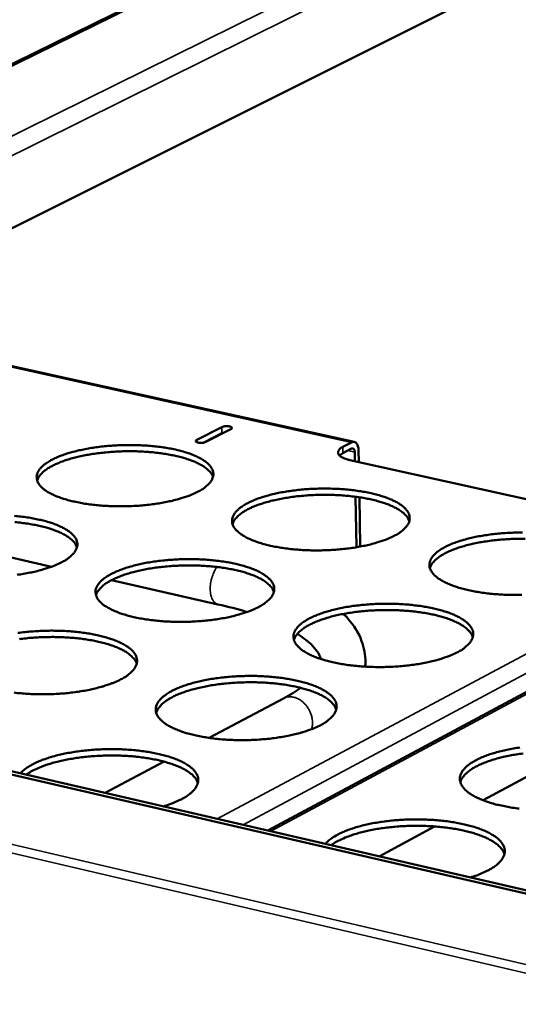
# Model space of a CAD drawing. Units: millimetres. Extents: x 65 to 5840, y 100 to 4100.
# Drawn here: x 5007 to 5093, y 3415 to 3583 of the extents above; entities that cross this region are included whole.
import ezdxf

# ---------------------------------------------------------------- set-up
doc = ezdxf.new("R2010")
doc.units = ezdxf.units.MM
doc.header["$LTSCALE"] = 20
doc.layers.add('Visible (ISO)', color=7, linetype='Continuous', lineweight=50)
doc.layers.add('Visible Narrow (ISO)', color=7, linetype='Continuous', lineweight=35)

msp = doc.modelspace()

# ---------------------------------------------------------------- linework, layer by layer
at = {"layer": 'Visible (ISO)'}
for p, q in [((5127.64, 3635.24), (4835.82, 3491.64)), ((5145.35, 3617.06), (4879.5, 3484.09)), ((5064.55, 3510.94), (4973.53, 3531.12)), ((5037.69, 3511.29), (5041.96, 3513.49)), ((5041.98, 3512.43), (5038.87, 3510.83)), ((5043.5, 3513.14), (5039.23, 3510.94)), ((5042.33, 3512.54), (5041.98, 3512.43)), ((5062.58, 3510.09), (5064.07, 3510.86)), ((5062.03, 3508.62), (5062.6, 3509.03)), ((5064.09, 3509.8), (5062.6, 3509.03)), ((5064.66, 3507.66), (5064.63, 3509.2)), ((5065.27, 3509.53), (5065.3, 3507.51)), ((5104.43, 3498.82), (5063.81, 3507.85)), ((5064.91, 3492.97), (5064.76, 3501.6)), ((5065.41, 3501.51), (5065.55, 3493.08)), ((4989.72, 3494.91), (5012.91, 3489.66)), ((5141.09, 3493.62), (5049.78, 3444.63)), ((5113.39, 3429.32), (4856.84, 3488.79)), ((5114.11, 3429.72), (4857.59, 3489.16)), ((5023.12, 3487.35), (5041.29, 3483.23)), ((5052.48, 3467.18), (5039.77, 3460.45)), ((5086.51, 3449.8), (5101.68, 3458)), ((5032.12, 3456.39), (5022.06, 3451.05)), ((5068.8, 3440.22), (5078.24, 3445.33))]:
    msp.add_line(p, q, dxfattribs=at)
at = {"layer": 'Visible (ISO)', "flags": 128}
for points in [[(5041.96, 3513.49, -0.028041), (5042.25, 3513.58, -0.04813), (5042.42, 3513.62, -0.013936), (5042.77, 3513.63, -0.021719), (5043, 3513.63, -0.039033), (5043.25, 3513.59, -0.041443), (5043.48, 3513.52, -0.096187), (5043.6, 3513.44, -0.121887), (5043.67, 3513.34, -0.261985), (5043.64, 3513.22, -0.185647), (5043.5, 3513.14)], [(5037.83, 3502.43, -0.011743), (5036.85, 3501.97, -0.022995), (5036.34, 3501.77, -0.002087), (5034.84, 3501.27, -0.011482), (5034.57, 3501.19, -0.008553), (5033.53, 3500.92, -0.009369), (5032.57, 3500.71, -0.007561), (5031.45, 3500.5, -0.008056), (5030.4, 3500.34, -0.006997), (5029.23, 3500.2, -0.007267), (5028.1, 3500.09, -0.006761), (5026.92, 3500.02, -0.006855), (5025.74, 3499.97, -0.006817), (5024.57, 3499.96, -0.006751), (5023.37, 3499.98, -0.007174), (5022.23, 3500.03, -0.006936), (5021.06, 3500.11, -0.007892), (5019.98, 3500.22, -0.00744), (5018.85, 3500.37, -0.009102), (5017.87, 3500.54, -0.00835), (5016.8, 3500.76, -0.011054), (5015.94, 3500.97, -0.009844), (5014.97, 3501.25, -0.014207), (5014.24, 3501.5, -0.012278), (5013.4, 3501.83, -0.019405), (5012.81, 3502.12, -0.016431), (5012.13, 3502.5, -0.02803), (5011.67, 3502.82, -0.024173), (5011.19, 3503.24, -0.041278), (5010.87, 3503.59, -0.038527), (5010.59, 3504.02, -0.055451), (5010.44, 3504.42, -0.055218), (5010.37, 3504.84, -0.056519), (5010.39, 3505.25, -0.056689), (5010.51, 3505.66, -0.040762), (5010.74, 3506.09, -0.043232), (5011.03, 3506.46, -0.025543), (5011.47, 3506.9, -0.029454), (5011.89, 3507.24, -0.017132), (5012.53, 3507.66, -0.020275), (5013.09, 3507.97, -0.012665), (5013.89, 3508.34, -0.014726), (5014.59, 3508.63, -0.010071), (5015.52, 3508.95, -0.011366), (5016.36, 3509.2, -0.008481), (5017.39, 3509.46, -0.009289), (5018.35, 3509.67, -0.007506), (5019.46, 3509.88, -0.007997), (5020.51, 3510.04, -0.006951), (5021.67, 3510.18, -0.00722), (5022.79, 3510.28, -0.00672), (5023.97, 3510.36, -0.006813), (5025.14, 3510.41, -0.006776), (5026.31, 3510.42, -0.00671), (5027.49, 3510.4, -0.007128), (5028.63, 3510.35, -0.006891), (5029.8, 3510.27, -0.007836), (5030.87, 3510.16, -0.007386), (5031.99, 3510.01, -0.009027), (5032.97, 3509.85, -0.008281), (5034.03, 3509.63, -0.010945), (5034.9, 3509.42, -0.009748), (5035.86, 3509.15, -0.01404), (5036.6, 3508.9, -0.012132), (5037.43, 3508.56, -0.019134), (5038.03, 3508.28, -0.016185), (5038.71, 3507.9, -0.027591), (5039.17, 3507.58, -0.023712), (5039.67, 3507.17, -0.040668), (5039.99, 3506.81, -0.037759), (5040.27, 3506.38, -0.055039), (5040.44, 3505.99, -0.054672), (5040.51, 3505.57, -0.056938), (5040.49, 3505.15, -0.056998), (5040.38, 3504.75, -0.041557), (5040.16, 3504.31, -0.043852), (5039.88, 3503.94, -0.026055), (5039.68, 3503.73, -0.008777), (5039.03, 3503.16, -0.038562), (5038.57, 3502.83, -0.025891), (5037.83, 3502.43)], [(5039.23, 3510.94, -0.028076), (5038.94, 3510.84, -0.04816), (5038.77, 3510.81, -0.013968), (5038.42, 3510.79, -0.021746), (5038.19, 3510.8, -0.039141), (5037.94, 3510.83, -0.041671), (5037.71, 3510.91, -0.096447), (5037.58, 3510.99, -0.121811), (5037.52, 3511.09, -0.261781), (5037.54, 3511.21, -0.185912), (5037.69, 3511.29)], [(5062.58, 3510.09, 0.060924), (5062.26, 3509.92, 0.071794), (5062.03, 3509.7, 0.033016), (5061.83, 3509.42, 0.078115), (5061.77, 3509.28, 0.097026), (5061.77, 3509.07, 0.093037), (5061.84, 3508.86, 0.05956), (5062, 3508.64, 0.057236), (5062.22, 3508.46, 0.02553), (5062.4, 3508.36, 0.009633), (5062.89, 3508.12, 0.037628), (5063.26, 3507.98, 0.026387), (5063.81, 3507.85)], [(5064.07, 3510.86, -0.090285), (5064.32, 3510.96, -0.11889), (5064.52, 3510.95, -0.059511), (5064.76, 3510.84, -0.085173), (5064.91, 3510.72, -0.05464), (5065.01, 3510.57, -0.025369), (5065.17, 3510.23, -0.060338), (5065.25, 3509.92, -0.047629), (5065.27, 3509.53)], [(5040.45, 3504.95, 0.03457), (5040.21, 3505.48, 0.061257), (5040.02, 3505.74, 0.015024), (5039.5, 3506.27, 0.03283), (5039.24, 3506.49, 0.019046), (5038.65, 3506.89, 0.022466), (5038.13, 3507.18, 0.01374), (5037.38, 3507.54, 0.016075), (5036.72, 3507.8, 0.010715), (5035.83, 3508.1, 0.012199), (5035.04, 3508.33, 0.00887), (5034.04, 3508.57, 0.009805), (5033.13, 3508.76, 0.007724), (5032.05, 3508.94, 0.008304), (5031.04, 3509.08, 0.00704), (5029.91, 3509.2, 0.007378), (5028.82, 3509.28, 0.006695), (5027.66, 3509.34, 0.006851), (5026.52, 3509.36, 0.006635), (5025.36, 3509.35, 0.006635), (5024.19, 3509.31, 0.006851), (5023.06, 3509.25, 0.006695), (5021.9, 3509.14, 0.007378), (5020.81, 3509.02, 0.00704), (5019.68, 3508.85, 0.008305), (5018.68, 3508.68, 0.007725), (5017.61, 3508.45, 0.009806), (5016.71, 3508.23, 0.008871), (5015.72, 3507.95, 0.012201), (5014.94, 3507.69, 0.010716), (5014.07, 3507.35, 0.016077), (5013.42, 3507.06, 0.013742), (5012.68, 3506.68, 0.02247), (5012.17, 3506.36, 0.019049), (5011.6, 3505.94, 0.032835), (5011.35, 3505.71, 0.015028), (5010.85, 3505.16, 0.061265), (5010.67, 3504.89, 0.034575), (5010.46, 3504.36)], [(5064.63, 3509.2, 0.078827), (5064.63, 3509.42, 0.086619), (5064.56, 3509.6, 0.04891), (5064.44, 3509.75, 0.081061), (5064.36, 3509.82, 0.148041), (5064.24, 3509.85, 0.107797), (5064.09, 3509.8)], [(5071.36, 3494.93, -0.011927), (5070.38, 3494.46, -0.023341), (5069.87, 3494.26, -0.00215), (5068.38, 3493.76, -0.011658), (5068.1, 3493.68, -0.008654), (5067.06, 3493.4, -0.009491), (5066.11, 3493.19, -0.007633), (5064.99, 3492.98, -0.008143), (5063.93, 3492.82, -0.007049), (5062.76, 3492.68, -0.00733), (5061.63, 3492.57, -0.006798), (5060.44, 3492.49, -0.0069), (5059.26, 3492.45, -0.00684), (5058.07, 3492.43, -0.006781), (5056.88, 3492.45, -0.007182), (5055.73, 3492.5, -0.006952), (5054.54, 3492.59, -0.007882), (5053.46, 3492.7, -0.007441), (5052.32, 3492.85, -0.009067), (5051.33, 3493.02, -0.008331), (5050.26, 3493.24, -0.010978), (5049.38, 3493.45, -0.009795), (5048.41, 3493.73, -0.014061), (5047.66, 3493.99, -0.012175), (5046.81, 3494.33, -0.019131), (5046.21, 3494.61, -0.01622), (5045.52, 3495, -0.027528), (5045.06, 3495.32, -0.023707), (5044.56, 3495.75, -0.040481), (5044.23, 3496.1, -0.03762), (5043.95, 3496.54, -0.054707), (5043.78, 3496.93, -0.054382), (5043.7, 3497.36, -0.056689), (5043.72, 3497.78, -0.056838), (5043.83, 3498.19, -0.04157), (5044.06, 3498.63, -0.0439), (5044.33, 3499, -0.026152), (5044.77, 3499.44, -0.030039), (5045.19, 3499.79, -0.017482), (5045.82, 3500.21, -0.020671), (5046.38, 3500.52, -0.012879), (5047.18, 3500.9, -0.014985), (5047.88, 3501.18, -0.010212), (5048.81, 3501.51, -0.011539), (5049.64, 3501.76, -0.00858), (5050.68, 3502.03, -0.009409), (5051.63, 3502.24, -0.007577), (5052.75, 3502.45, -0.008083), (5053.8, 3502.61, -0.007002), (5054.96, 3502.75, -0.007282), (5056.09, 3502.86, -0.006756), (5057.27, 3502.93, -0.006858), (5058.44, 3502.98, -0.006798), (5059.62, 3502.99, -0.006739), (5060.81, 3502.97, -0.007136), (5061.95, 3502.92, -0.006907), (5063.13, 3502.84, -0.007826), (5064.21, 3502.73, -0.007388), (5065.34, 3502.57, -0.008992), (5066.33, 3502.41, -0.008262), (5067.4, 3502.19, -0.010871), (5068.28, 3501.98, -0.009699), (5069.25, 3501.7, -0.013897), (5069.99, 3501.45, -0.012031), (5070.84, 3501.12, -0.018865), (5071.45, 3500.83, -0.015979), (5072.14, 3500.45, -0.027098), (5072.61, 3500.13, -0.023259), (5073.11, 3499.71, -0.039878), (5073.44, 3499.35, -0.036865), (5073.74, 3498.92, -0.054274), (5073.91, 3498.52, -0.053808), (5073.99, 3498.1, -0.057067), (5073.98, 3497.68, -0.057111), (5073.88, 3497.27, -0.042366), (5073.66, 3496.83, -0.044519), (5073.39, 3496.45, -0.026681), (5073.19, 3496.24, -0.009081), (5072.55, 3495.66, -0.039212), (5072.09, 3495.33, -0.026416), (5071.36, 3494.93)], [(5073.93, 3497.44, 0.034597), (5073.69, 3497.97, 0.06125), (5073.5, 3498.23, 0.015036), (5072.98, 3498.77, 0.032873), (5072.72, 3498.99, 0.019121), (5072.13, 3499.39, 0.022533), (5071.61, 3499.69, 0.013802), (5070.86, 3500.05, 0.016137), (5070.19, 3500.32, 0.010765), (5069.3, 3500.63, 0.012253), (5068.51, 3500.86, 0.008914), (5067.51, 3501.11, 0.009851), (5066.59, 3501.3, 0.007763), (5065.51, 3501.49, 0.008345), (5064.49, 3501.63, 0.007075), (5063.35, 3501.75, 0.007415), (5062.26, 3501.84, 0.006729), (5061.09, 3501.9, 0.006886), (5059.95, 3501.93, 0.006669), (5058.78, 3501.92, 0.006669), (5057.61, 3501.89, 0.006886), (5056.46, 3501.82, 0.006729), (5055.3, 3501.72, 0.007415), (5054.21, 3501.6, 0.007076), (5053.07, 3501.43, 0.008346), (5052.06, 3501.26, 0.007764), (5050.99, 3501.03, 0.009853), (5050.08, 3500.81, 0.008916), (5049.09, 3500.53, 0.012256), (5048.3, 3500.27, 0.010768), (5047.42, 3499.93, 0.016143), (5046.77, 3499.64, 0.013807), (5046.03, 3499.25, 0.022542), (5045.52, 3498.94, 0.019129), (5044.94, 3498.51, 0.032886), (5044.69, 3498.28, 0.015045), (5044.19, 3497.73, 0.061268), (5044.01, 3497.45, 0.034611), (5043.79, 3496.92)], [(5006.59, 3498.33, -0.007919), (5007.66, 3498.22, -0.007459), (5008.8, 3498.07, -0.009135), (5009.78, 3497.9, -0.008374), (5010.84, 3497.68, -0.011091), (5011.71, 3497.47, -0.009872), (5012.68, 3497.19, -0.014245), (5013.41, 3496.94, -0.012306), (5014.25, 3496.6, -0.019428), (5014.85, 3496.31, -0.016449), (5015.53, 3495.93, -0.027997), (5015.99, 3495.61, -0.024136), (5016.48, 3495.18, -0.041103), (5016.8, 3494.82, -0.038294), (5017.08, 3494.39, -0.05509), (5017.24, 3493.99, -0.054742), (5017.31, 3493.57, -0.05625), (5017.28, 3493.14, -0.056364), (5017.16, 3492.74, -0.040817), (5016.93, 3492.29, -0.043203), (5016.65, 3491.91, -0.025706), (5016.44, 3491.7, -0.008599), (5015.78, 3491.12, -0.038232), (5015.32, 3490.79, -0.025589), (5014.57, 3490.38)], [(5017.24, 3492.97, 0.034616), (5017, 3493.5, 0.061254), (5016.81, 3493.77, 0.015045), (5016.29, 3494.31, 0.032898), (5016.02, 3494.53, 0.019159), (5015.44, 3494.93, 0.022567), (5014.91, 3495.23, 0.013832), (5014.15, 3495.59, 0.016168), (5013.49, 3495.85, 0.01079), (5012.59, 3496.16, 0.012279), (5011.8, 3496.39, 0.008934), (5010.79, 3496.63, 0.009872), (5009.88, 3496.82, 0.00778), (5008.79, 3497.01, 0.008364), (5007.77, 3497.14, 0.007091), (5006.63, 3497.26, 0.007431)], [(5093.1, 3484.85, -0.006863), (5091.9, 3484.83, -0.006812), (5090.7, 3484.85, -0.00719), (5089.55, 3484.91, -0.006969), (5088.36, 3484.99, -0.007872), (5087.26, 3485.11, -0.007442), (5086.11, 3485.26, -0.009032), (5085.11, 3485.43, -0.008312), (5084.03, 3485.65, -0.010903), (5083.14, 3485.87, -0.009745), (5082.16, 3486.15, -0.013917), (5081.41, 3486.41, -0.012073), (5080.55, 3486.75, -0.01886), (5079.94, 3487.04, -0.016012), (5079.24, 3487.43, -0.027035), (5078.76, 3487.75, -0.023254), (5078.25, 3488.18, -0.039694), (5077.92, 3488.54, -0.03673), (5077.63, 3488.98, -0.053944), (5077.45, 3489.38, -0.053519), (5077.36, 3489.81, -0.056812), (5077.37, 3490.23, -0.056944), (5077.48, 3490.64, -0.042375), (5077.69, 3491.09, -0.044564), (5077.96, 3491.47, -0.02678), (5078.39, 3491.91, -0.030635), (5078.81, 3492.26, -0.017844), (5079.44, 3492.68, -0.021078), (5079.99, 3493, -0.013099), (5080.78, 3493.38, -0.015251), (5081.48, 3493.67, -0.010358), (5082.41, 3494, -0.011717), (5083.25, 3494.25, -0.008681), (5084.28, 3494.52, -0.009532), (5085.24, 3494.73, -0.00765), (5086.35, 3494.94, -0.00817), (5087.41, 3495.1, -0.007055), (5088.58, 3495.25, -0.007344), (5089.7, 3495.35, -0.006792), (5090.9, 3495.43, -0.006903), (5092.07, 3495.48, -0.00682), (5093.26, 3495.49, -0.00677)], [(5093.7, 3494.42, 0.006702), (5092.52, 3494.42, 0.006702), (5091.34, 3494.39, 0.00692), (5090.19, 3494.32, 0.006763), (5089.02, 3494.23, 0.007452), (5087.93, 3494.1, 0.007111), (5086.78, 3493.94, 0.008387), (5085.77, 3493.77, 0.007802), (5084.69, 3493.54, 0.0099), (5083.77, 3493.32, 0.008959), (5082.78, 3493.04, 0.012312), (5081.99, 3492.78, 0.01082), (5081.1, 3492.44, 0.016208), (5080.44, 3492.15, 0.01387), (5079.7, 3491.76, 0.022613), (5079.18, 3491.44, 0.019208), (5078.61, 3491.01, 0.032936), (5078.35, 3490.78, 0.015062), (5077.85, 3490.22, 0.061271), (5077.67, 3489.95, 0.034646), (5077.44, 3489.41)], [(5014.57, 3490.38, -0.011711), (5013.57, 3489.91, -0.022919), (5013.05, 3489.71, -0.002075), (5011.54, 3489.21, -0.011455), (5011.26, 3489.12, -0.008565), (5010.22, 3488.85, -0.009369), (5009.25, 3488.64, -0.007585), (5008.12, 3488.43, -0.008073), (5007.06, 3488.27, -0.007031)], [(5048.21, 3482.77, -0.011894), (5047.22, 3482.3, -0.023263), (5046.7, 3482.09, -0.002138), (5045.19, 3481.59, -0.011631), (5044.91, 3481.5, -0.008666), (5043.86, 3481.23, -0.009492), (5042.9, 3481.01, -0.007658), (5041.77, 3480.8, -0.00816), (5040.7, 3480.63, -0.007084), (5039.52, 3480.49, -0.007359), (5038.38, 3480.38, -0.006842), (5037.18, 3480.3, -0.006939), (5035.99, 3480.25, -0.006894), (5034.8, 3480.24, -0.006829), (5033.6, 3480.26, -0.007249), (5032.44, 3480.31, -0.007012), (5031.25, 3480.4, -0.007967), (5030.16, 3480.51, -0.007515), (5029.02, 3480.67, -0.009177), (5028.02, 3480.84, -0.008426), (5026.94, 3481.06, -0.011125), (5026.06, 3481.28, -0.00992), (5025.09, 3481.56, -0.014267), (5024.34, 3481.82, -0.012351), (5023.5, 3482.16, -0.019424), (5022.89, 3482.46, -0.016485), (5022.2, 3482.85, -0.027933), (5021.74, 3483.17, -0.024131), (5021.24, 3483.6, -0.040911), (5020.92, 3483.97, -0.038151), (5020.64, 3484.41, -0.054754), (5020.48, 3484.81, -0.054451), (5020.41, 3485.24, -0.056006), (5020.43, 3485.67, -0.056208), (5020.55, 3486.08, -0.040831), (5020.78, 3486.52, -0.04325), (5021.06, 3486.9, -0.025801), (5021.51, 3487.35, -0.029659), (5021.94, 3487.7, -0.017351), (5022.58, 3488.12, -0.020487), (5023.14, 3488.44, -0.012833), (5023.95, 3488.82, -0.014905), (5024.66, 3489.11, -0.010204), (5025.6, 3489.44, -0.011512), (5026.44, 3489.7, -0.008592), (5027.49, 3489.97, -0.00941), (5028.45, 3490.19, -0.007601), (5029.58, 3490.4, -0.0081), (5030.64, 3490.56, -0.007037), (5031.81, 3490.7, -0.00731), (5032.94, 3490.81, -0.006799), (5034.14, 3490.89, -0.006896), (5035.32, 3490.93, -0.006851), (5036.5, 3490.95, -0.006787), (5037.7, 3490.93, -0.007202), (5038.85, 3490.88, -0.006966), (5040.03, 3490.79, -0.007909), (5041.11, 3490.68, -0.00746), (5042.26, 3490.52, -0.0091), (5043.25, 3490.36, -0.008355), (5044.32, 3490.14, -0.011015), (5045.2, 3489.92, -0.009822), (5046.17, 3489.64, -0.014098), (5046.92, 3489.39, -0.012203), (5047.77, 3489.05, -0.019152), (5048.38, 3488.76, -0.016237), (5049.07, 3488.36, -0.027495), (5049.54, 3488.04, -0.023671), (5050.04, 3487.61, -0.040308), (5050.37, 3487.25, -0.037393), (5050.65, 3486.81, -0.054345), (5050.82, 3486.41, -0.053905), (5050.9, 3485.98, -0.056407), (5050.89, 3485.56, -0.056498), (5050.77, 3485.14, -0.041619), (5050.55, 3484.7, -0.043864), (5050.27, 3484.31, -0.02632), (5050.07, 3484.1, -0.008897), (5049.41, 3483.52, -0.038875), (5048.95, 3483.18, -0.026107), (5048.21, 3482.77)], [(5050.84, 3485.35, 0.034641), (5050.6, 3485.88, 0.061242), (5050.41, 3486.15, 0.015054), (5049.88, 3486.7, 0.032939), (5049.62, 3486.92, 0.019235), (5049.03, 3487.33, 0.022634), (5048.5, 3487.63, 0.013895), (5047.74, 3488, 0.016232), (5047.08, 3488.27, 0.010841), (5046.18, 3488.58, 0.012334), (5045.38, 3488.81, 0.008978), (5044.37, 3489.06, 0.00992), (5043.45, 3489.26, 0.00782), (5042.35, 3489.44, 0.008405), (5041.33, 3489.59, 0.007127), (5040.18, 3489.71, 0.007469), (5039.08, 3489.79, 0.006779), (5037.9, 3489.85, 0.006937), (5036.75, 3489.88, 0.006718), (5035.57, 3489.87, 0.006718), (5034.4, 3489.83, 0.006937), (5033.24, 3489.76, 0.006779), (5032.07, 3489.66, 0.00747), (5030.97, 3489.53, 0.007128), (5029.83, 3489.37, 0.008406), (5028.81, 3489.19, 0.007821), (5027.73, 3488.96, 0.009921), (5026.82, 3488.73, 0.008979), (5025.82, 3488.44, 0.012336), (5025.03, 3488.17, 0.010843), (5024.14, 3487.83, 0.016236), (5023.49, 3487.53, 0.013898), (5022.74, 3487.14, 0.022641), (5022.22, 3486.82, 0.019241), (5021.65, 3486.39, 0.032949), (5021.4, 3486.15, 0.015061), (5020.89, 3485.59, 0.061255), (5020.71, 3485.31, 0.034651), (5020.49, 3484.77)], [(5082.19, 3475.08, -0.012082), (5081.2, 3474.61, -0.023615), (5080.68, 3474.4, -0.002203), (5079.18, 3473.89, -0.011811), (5078.89, 3473.8, -0.008769), (5077.84, 3473.52, -0.009616), (5076.88, 3473.31, -0.007732), (5075.75, 3473.09, -0.008249), (5074.68, 3472.93, -0.007137), (5073.49, 3472.78, -0.007423), (5072.35, 3472.67, -0.006879), (5071.14, 3472.59, -0.006985), (5069.95, 3472.54, -0.006917), (5068.75, 3472.53, -0.00686), (5067.54, 3472.55, -0.007257), (5066.38, 3472.61, -0.007028), (5065.18, 3472.69, -0.007956), (5064.08, 3472.81, -0.007516), (5062.93, 3472.96, -0.009141), (5061.92, 3473.14, -0.008406), (5060.84, 3473.36, -0.011048), (5059.95, 3473.58, -0.00987), (5058.96, 3473.87, -0.014119), (5058.21, 3474.13, -0.012247), (5057.35, 3474.47, -0.019147), (5056.73, 3474.77, -0.016272), (5056.04, 3475.17, -0.02743), (5055.56, 3475.49, -0.023665), (5055.06, 3475.93, -0.040119), (5054.73, 3476.29, -0.037253), (5054.43, 3476.74, -0.054012), (5054.26, 3477.14, -0.053615), (5054.18, 3477.58, -0.056157), (5054.2, 3478.01, -0.056335), (5054.31, 3478.42, -0.041628), (5054.53, 3478.87, -0.043909), (5054.81, 3479.26, -0.026417), (5055.25, 3479.71, -0.030247), (5055.67, 3480.06, -0.017708), (5056.31, 3480.49, -0.020889), (5056.87, 3480.81, -0.013052), (5057.67, 3481.2, -0.015169), (5058.38, 3481.49, -0.010349), (5059.32, 3481.82, -0.011689), (5060.16, 3482.08, -0.008693), (5061.21, 3482.35, -0.009533), (5062.17, 3482.57, -0.007675), (5063.3, 3482.78, -0.008188), (5064.36, 3482.95, -0.00709), (5065.54, 3483.09, -0.007374), (5066.68, 3483.2, -0.006836), (5067.88, 3483.28, -0.006941), (5069.06, 3483.32, -0.006874), (5070.25, 3483.34, -0.006818), (5071.46, 3483.32, -0.00721), (5072.61, 3483.26, -0.006982), (5073.8, 3483.18, -0.007899), (5074.89, 3483.06, -0.007461), (5076.05, 3482.91, -0.009065), (5077.05, 3482.74, -0.008336), (5078.13, 3482.52, -0.01094), (5079.02, 3482.3, -0.009772), (5080, 3482.02, -0.013953), (5080.76, 3481.76, -0.012101), (5081.62, 3481.42, -0.018881), (5082.23, 3481.12, -0.016029), (5082.94, 3480.73, -0.027002), (5083.41, 3480.4, -0.023218), (5083.92, 3479.97, -0.039523), (5084.26, 3479.61, -0.036508), (5084.56, 3479.16, -0.053583), (5084.74, 3478.76, -0.053042), (5084.83, 3478.33, -0.056517), (5084.82, 3477.9, -0.056588), (5084.71, 3477.48, -0.042415), (5084.5, 3477.03, -0.04452), (5084.23, 3476.64, -0.026952), (5084.02, 3476.42, -0.009205), (5083.38, 3475.84, -0.039532), (5082.92, 3475.49, -0.026638), (5082.19, 3475.08)], [(5084.77, 3477.64, 0.034664), (5084.53, 3478.18, 0.061227), (5084.33, 3478.46, 0.015062), (5083.81, 3479.01, 0.032978), (5083.55, 3479.24, 0.019309), (5082.95, 3479.65, 0.022699), (5082.42, 3479.96, 0.013956), (5081.66, 3480.33, 0.016294), (5080.99, 3480.61, 0.010892), (5080.09, 3480.92, 0.012388), (5079.29, 3481.16, 0.009022), (5078.27, 3481.42, 0.009966), (5077.35, 3481.61, 0.007858), (5076.25, 3481.81, 0.008446), (5075.22, 3481.95, 0.007163), (5074.07, 3482.08, 0.007506), (5072.96, 3482.17, 0.006813), (5071.78, 3482.23, 0.006972), (5070.62, 3482.26, 0.006753), (5069.43, 3482.26, 0.006753), (5068.25, 3482.22, 0.006972), (5067.09, 3482.16, 0.006814), (5065.91, 3482.06, 0.007507), (5064.81, 3481.93, 0.007164), (5063.66, 3481.76, 0.008448), (5062.64, 3481.58, 0.00786), (5061.55, 3481.36, 0.009969), (5060.63, 3481.13, 0.009024), (5059.62, 3480.84, 0.012393), (5058.83, 3480.57, 0.010897), (5057.94, 3480.23, 0.016303), (5057.28, 3479.93, 0.013963), (5056.53, 3479.54, 0.022713), (5056.01, 3479.21, 0.019321), (5055.43, 3478.78, 0.032997), (5055.17, 3478.54, 0.015077), (5054.67, 3477.98, 0.061255), (5054.49, 3477.69, 0.034685), (5054.26, 3477.15)], [(5007.16, 3478.35, -0.007071), (5008.34, 3478.49, -0.007339), (5009.49, 3478.6, -0.006843), (5010.69, 3478.68, -0.006934), (5011.88, 3478.73, -0.006906), (5013.07, 3478.74, -0.006835), (5014.28, 3478.72, -0.007269), (5015.43, 3478.67, -0.007025), (5016.62, 3478.58, -0.007994), (5017.71, 3478.47, -0.007535), (5018.86, 3478.31, -0.00921), (5019.85, 3478.14, -0.00845), (5020.93, 3477.92, -0.011163), (5021.81, 3477.7, -0.009949), (5022.79, 3477.41, -0.014305), (5023.54, 3477.15, -0.01238), (5024.39, 3476.81, -0.019446), (5024.99, 3476.51, -0.016503), (5025.68, 3476.12, -0.027898), (5026.15, 3475.79, -0.024093), (5026.65, 3475.36, -0.040735), (5026.97, 3474.99, -0.037918), (5027.26, 3474.55, -0.054392), (5027.42, 3474.14, -0.053976), (5027.5, 3473.7, -0.055732), (5027.47, 3473.27, -0.055875), (5027.36, 3472.85, -0.04088), (5027.13, 3472.4, -0.043214), (5026.84, 3472.01, -0.025964), (5026.63, 3471.8, -0.008715), (5025.96, 3471.2, -0.038539), (5025.5, 3470.86, -0.0258), (5024.74, 3470.44)], [(5027.43, 3473.09, 0.034683), (5027.19, 3473.63, 0.061231), (5027, 3473.91, 0.015072), (5026.47, 3474.46, 0.033004), (5026.21, 3474.69, 0.019348), (5025.61, 3475.1, 0.022735), (5025.08, 3475.41, 0.013988), (5024.31, 3475.77, 0.016327), (5023.64, 3476.05, 0.010918), (5022.74, 3476.36, 0.012415), (5021.93, 3476.6, 0.009043), (5020.91, 3476.85, 0.009989), (5019.99, 3477.04, 0.007877), (5018.88, 3477.23, 0.008466), (5017.85, 3477.38, 0.00718), (5016.7, 3477.5, 0.007524), (5015.59, 3477.58, 0.006829), (5014.4, 3477.64, 0.006988), (5013.24, 3477.66, 0.006768), (5012.05, 3477.65, 0.006768), (5010.87, 3477.61, 0.006988), (5009.71, 3477.54, 0.006829), (5008.52, 3477.43, 0.007524), (5007.42, 3477.3, 0.00718)], [(5024.74, 3470.44, -0.011861), (5023.74, 3469.97, -0.023184), (5023.21, 3469.76, -0.002126), (5021.69, 3469.24, -0.011602), (5021.41, 3469.16, -0.008678), (5020.35, 3468.88, -0.009492), (5019.37, 3468.66, -0.007683), (5018.23, 3468.45, -0.008178), (5017.16, 3468.28, -0.007118), (5015.97, 3468.13, -0.007388), (5014.82, 3468.02, -0.006886), (5013.61, 3467.94, -0.006978), (5012.41, 3467.9, -0.006949), (5011.21, 3467.88, -0.006878), (5010, 3467.9, -0.007317), (5008.84, 3467.96, -0.007072), (5007.64, 3468.05, -0.008053), (5006.55, 3468.16, -0.00759)], [(5058.84, 3462.64, -0.012048), (5057.84, 3462.16, -0.023535), (5057.31, 3461.95, -0.002191), (5055.79, 3461.43, -0.011782), (5055.51, 3461.35, -0.008782), (5054.45, 3461.06, -0.009617), (5053.47, 3460.84, -0.007758), (5052.33, 3460.63, -0.008267), (5051.25, 3460.46, -0.007173), (5050.06, 3460.31, -0.007453), (5048.9, 3460.2, -0.006924), (5047.69, 3460.12, -0.007025), (5046.49, 3460.07, -0.006972), (5045.28, 3460.06, -0.00691), (5044.06, 3460.08, -0.007325), (5042.89, 3460.13, -0.007089), (5041.69, 3460.22, -0.008042), (5040.59, 3460.34, -0.007591), (5039.42, 3460.5, -0.009252), (5038.41, 3460.67, -0.008502), (5037.32, 3460.9, -0.011198), (5036.43, 3461.12, -0.009997), (5035.44, 3461.41, -0.014326), (5034.69, 3461.68, -0.012425), (5033.83, 3462.03, -0.019442), (5033.21, 3462.33, -0.016539), (5032.52, 3462.73, -0.027832), (5032.04, 3463.07, -0.024085), (5031.54, 3463.5, -0.040541), (5031.21, 3463.88, -0.037774), (5030.93, 3464.33, -0.054056), (5030.76, 3464.74, -0.053686), (5030.68, 3465.18, -0.055485), (5030.71, 3465.62, -0.055715), (5030.82, 3466.04, -0.040889), (5031.05, 3466.49, -0.043258), (5031.34, 3466.88, -0.026059), (5031.78, 3467.34, -0.029861), (5032.22, 3467.7, -0.017573), (5032.86, 3468.13, -0.020701), (5033.43, 3468.46, -0.013004), (5034.25, 3468.85, -0.015087), (5034.96, 3469.14, -0.010341), (5035.91, 3469.48, -0.011661), (5036.76, 3469.74, -0.008705), (5037.82, 3470.02, -0.009534), (5038.79, 3470.24, -0.0077), (5039.93, 3470.45, -0.008205), (5041, 3470.62, -0.007125), (5042.19, 3470.77, -0.007403), (5043.34, 3470.88, -0.006881), (5044.54, 3470.96, -0.00698), (5045.74, 3471, -0.006929), (5046.94, 3471.02, -0.006866), (5048.15, 3471, -0.007277), (5049.31, 3470.94, -0.007042), (5050.51, 3470.85, -0.007984), (5051.61, 3470.74, -0.007536), (5052.76, 3470.58, -0.009174), (5053.77, 3470.41, -0.008431), (5054.85, 3470.19, -0.011086), (5055.74, 3469.97, -0.009898), (5056.73, 3469.68, -0.014156), (5057.49, 3469.42, -0.012275), (5058.35, 3469.07, -0.019169), (5058.97, 3468.77, -0.016289), (5059.67, 3468.37, -0.027396), (5060.14, 3468.04, -0.023628), (5060.65, 3467.6, -0.039945), (5060.99, 3467.23, -0.037026), (5061.28, 3466.78, -0.05365), (5061.45, 3466.37, -0.053139), (5061.54, 3465.93, -0.05587), (5061.52, 3465.5, -0.055986), (5061.41, 3465.07, -0.041669), (5061.19, 3464.62, -0.043865), (5060.91, 3464.23, -0.026584), (5060.7, 3464.01, -0.009017), (5060.05, 3463.41, -0.039189), (5059.58, 3463.06, -0.026323), (5058.84, 3462.64)], [(5061.48, 3465.27, 0.034704), (5061.24, 3465.82, 0.061212), (5061.04, 3466.1, 0.015078), (5060.51, 3466.66, 0.03304), (5060.25, 3466.89, 0.019423), (5059.65, 3467.31, 0.0228), (5059.12, 3467.62, 0.014051), (5058.35, 3467.99, 0.01639), (5057.68, 3468.27, 0.01097), (5056.77, 3468.59, 0.01247), (5055.96, 3468.83, 0.009088), (5054.94, 3469.09, 0.010037), (5054, 3469.29, 0.007917), (5052.9, 3469.49, 0.008508), (5051.86, 3469.63, 0.007217), (5050.7, 3469.76, 0.007562), (5049.58, 3469.85, 0.006865), (5048.39, 3469.91, 0.007024), (5047.22, 3469.94, 0.006804), (5046.03, 3469.93, 0.006804), (5044.84, 3469.89, 0.007025), (5043.67, 3469.82, 0.006865), (5042.48, 3469.72, 0.007563), (5041.37, 3469.59, 0.007218), (5040.21, 3469.42, 0.00851), (5039.19, 3469.23, 0.007918), (5038.09, 3469, 0.010039), (5037.16, 3468.77, 0.00909), (5036.15, 3468.47, 0.012474), (5035.35, 3468.2, 0.010973), (5034.46, 3467.85, 0.016396), (5033.79, 3467.55, 0.014056), (5033.04, 3467.14, 0.022811), (5032.51, 3466.81, 0.019432), (5031.93, 3466.37, 0.033055), (5031.68, 3466.13, 0.015089), (5031.17, 3465.56, 0.061233), (5030.99, 3465.27, 0.034719), (5030.77, 3464.72)], [(5007.6, 3454.4, -0.020707), (5008.17, 3454.96, -0.039376), (5008.51, 3455.22, -0.00609), (5009.46, 3455.81, -0.019927), (5009.76, 3455.98, -0.012688), (5010.59, 3456.37, -0.014656), (5011.32, 3456.67, -0.010166), (5012.28, 3457, -0.011418), (5013.14, 3457.27, -0.008608), (5014.2, 3457.54, -0.009396), (5015.19, 3457.76, -0.007648), (5016.33, 3457.97, -0.008129), (5017.41, 3458.14, -0.007103), (5018.6, 3458.29, -0.007366), (5019.75, 3458.39, -0.006881), (5020.96, 3458.47, -0.006969), (5022.15, 3458.52, -0.006945), (5023.35, 3458.53, -0.006874), (5024.56, 3458.5, -0.007308), (5025.72, 3458.45, -0.007065), (5026.92, 3458.36, -0.008027), (5028.02, 3458.24, -0.007573), (5029.17, 3458.08, -0.009231), (5030.17, 3457.91, -0.008482), (5031.26, 3457.68, -0.011156), (5032.15, 3457.46, -0.009964), (5033.13, 3457.17, -0.014234), (5033.89, 3456.91, -0.012356), (5034.74, 3456.56, -0.019237), (5035.36, 3456.26, -0.01638), (5036.06, 3455.85, -0.027391), (5036.53, 3455.52, -0.023677), (5037.04, 3455.08, -0.039708), (5037.37, 3454.71, -0.036816), (5037.67, 3454.26, -0.053009), (5037.84, 3453.85, -0.052444), (5037.93, 3453.4, -0.055152), (5037.91, 3452.96, -0.055304), (5037.81, 3452.54, -0.041449), (5037.59, 3452.08, -0.043629), (5037.31, 3451.68, -0.026677), (5036.88, 3451.22, -0.030374), (5036.45, 3450.85, -0.01799), (5035.82, 3450.41, -0.021114), (5035.25, 3450.08, -0.01328), (5034.99, 3449.95, -0.002791), (5033.73, 3449.38, -0.02313), (5033.08, 3449.12, -0.013777), (5031.94, 3448.76)], [(5092.68, 3448.37, -0.007593), (5091.5, 3448.53, -0.009196), (5090.48, 3448.71, -0.008472), (5089.38, 3448.94, -0.011079), (5088.47, 3449.16, -0.009919), (5087.47, 3449.46, -0.0141), (5086.69, 3449.73, -0.012265), (5085.82, 3450.09, -0.019021), (5085.19, 3450.39, -0.016213), (5084.47, 3450.8, -0.027075), (5083.99, 3451.14, -0.023386), (5083.47, 3451.58, -0.039355), (5083.13, 3451.96, -0.036438), (5082.82, 3452.42, -0.052933), (5082.64, 3452.83, -0.052413), (5082.55, 3453.28, -0.055665), (5082.56, 3453.72, -0.055855), (5082.67, 3454.15, -0.042074), (5082.88, 3454.61, -0.044236), (5083.16, 3455.01, -0.027007), (5083.6, 3455.47, -0.030761), (5084.02, 3455.83, -0.018131), (5084.66, 3456.27, -0.021324), (5085.23, 3456.6, -0.013346), (5086.03, 3457, -0.015498), (5086.75, 3457.3, -0.010568), (5087.69, 3457.64, -0.011937), (5088.55, 3457.91, -0.008864), (5089.6, 3458.19, -0.009725), (5090.58, 3458.41, -0.007814), (5091.72, 3458.63, -0.008342), (5092.79, 3458.8, -0.007207)], [(5037.87, 3452.74, 0.034218), (5037.63, 3453.28, 0.060236), (5037.45, 3453.55, 0.014662), (5036.93, 3454.11, 0.032693), (5036.68, 3454.33, 0.019537), (5036.11, 3454.74, 0.022813), (5035.6, 3455.05, 0.014191), (5034.86, 3455.42, 0.016499), (5034.21, 3455.7, 0.011077), (5033.34, 3456.02, 0.01258), (5032.56, 3456.27, 0.009154), (5031.57, 3456.53, 0.010117), (5030.68, 3456.73, 0.007939), (5029.61, 3456.93, 0.00855), (5028.61, 3457.08, 0.007193), (5027.48, 3457.22, 0.007562), (5026.4, 3457.32, 0.006787), (5025.23, 3457.39, 0.006976), (5024.1, 3457.43, 0.00666), (5022.93, 3457.44, 0.006698), (5021.76, 3457.42, 0.006793), (5020.61, 3457.36, 0.006686), (5019.44, 3457.28, 0.007206), (5018.33, 3457.17, 0.006938), (5017.18, 3457.02, 0.007962), (5016.15, 3456.85, 0.007491), (5015.05, 3456.64, 0.00919), (5014.1, 3456.43, 0.008434), (5013.08, 3456.16, 0.011122), (5012.24, 3455.9, 0.009937), (5011.32, 3455.57, 0.01417), (5011.04, 3455.46, 0.003137), (5009.81, 3454.91, 0.028256), (5009.38, 3454.68, 0.014558), (5008.59, 3454.17)], [(5093.33, 3457.78, 0.007274), (5092.16, 3457.62, 0.008574), (5091.13, 3457.43, 0.007979), (5090.02, 3457.2, 0.010113), (5089.09, 3456.97, 0.009159), (5088.07, 3456.67, 0.012561), (5087.26, 3456.4, 0.011055), (5086.35, 3456.05, 0.016498), (5085.68, 3455.74, 0.014156), (5084.92, 3455.34, 0.022919), (5084.39, 3455, 0.019554), (5083.81, 3454.56, 0.033126), (5083.55, 3454.32, 0.015109), (5083.04, 3453.73, 0.061226), (5082.85, 3453.44, 0.034767), (5082.63, 3452.88)], [(5059.6, 3442.35, -0.021335), (5060.16, 3442.92, -0.040427), (5060.5, 3443.18, -0.00643), (5061.43, 3443.78, -0.020523), (5061.74, 3443.95, -0.013018), (5062.56, 3444.35, -0.015052), (5063.28, 3444.65, -0.010388), (5064.24, 3444.99, -0.011686), (5065.1, 3445.26, -0.008764), (5066.17, 3445.54, -0.009583), (5067.15, 3445.76, -0.007761), (5068.3, 3445.97, -0.008264), (5069.38, 3446.14, -0.007185), (5070.58, 3446.29, -0.007464), (5071.73, 3446.4, -0.006938), (5072.95, 3446.48, -0.007039), (5074.15, 3446.52, -0.00698), (5075.36, 3446.53, -0.006921), (5076.58, 3446.51, -0.00732), (5077.76, 3446.45, -0.007091), (5078.97, 3446.36, -0.008012), (5080.07, 3446.24, -0.007574), (5081.24, 3446.08, -0.009176), (5082.26, 3445.91, -0.008451), (5083.36, 3445.68, -0.011038), (5084.26, 3445.45, -0.009885), (5085.26, 3445.16, -0.014009), (5086.03, 3444.89, -0.012197), (5086.9, 3444.53, -0.018822), (5087.54, 3444.23, -0.016059), (5088.25, 3443.82, -0.026648), (5088.74, 3443.48, -0.022996), (5089.26, 3443.04, -0.038542), (5089.61, 3442.66, -0.035516), (5089.92, 3442.2, -0.051871), (5090.11, 3441.78, -0.051148), (5090.21, 3441.33, -0.05525), (5090.21, 3440.89, -0.05536), (5090.11, 3440.45, -0.042599), (5089.91, 3439.99, -0.044575), (5089.64, 3439.59, -0.027646), (5089.22, 3439.12, -0.031283), (5088.8, 3438.75, -0.018569), (5088.17, 3438.3, -0.021754), (5087.61, 3437.96, -0.013637), (5087.35, 3437.83, -0.002931), (5086.1, 3437.25, -0.023652), (5085.44, 3436.98, -0.014141), (5084.31, 3436.62)], [(5090.15, 3440.59, 0.03432), (5089.92, 3441.14, 0.060343), (5089.73, 3441.43, 0.014731), (5089.22, 3441.99, 0.032802), (5088.96, 3442.23, 0.019645), (5088.38, 3442.65, 0.022919), (5087.86, 3442.97, 0.014277), (5087.12, 3443.35, 0.01659), (5086.46, 3443.64, 0.011151), (5085.57, 3443.96, 0.012658), (5084.78, 3444.22, 0.009221), (5083.78, 3444.49, 0.010187), (5082.87, 3444.7, 0.008005), (5081.79, 3444.9, 0.008616), (5080.77, 3445.06, 0.00726), (5079.63, 3445.2, 0.007628), (5078.53, 3445.31, 0.00686), (5077.35, 3445.39, 0.007046), (5076.2, 3445.43, 0.006742), (5075.02, 3445.44, 0.006775), (5073.84, 3445.42, 0.006889), (5072.67, 3445.37, 0.006774), (5071.49, 3445.28, 0.007324), (5070.37, 3445.17, 0.007043), (5069.21, 3445.02, 0.008115), (5068.16, 3444.85, 0.007623), (5067.05, 3444.64, 0.009396), (5066.1, 3444.42, 0.008606), (5065.07, 3444.15, 0.011411), (5064.23, 3443.89, 0.010176), (5063.3, 3443.55, 0.014598), (5063.01, 3443.44, 0.003323), (5061.79, 3442.87, 0.029074), (5061.36, 3442.64, 0.015007), (5060.57, 3442.13)]]:
    msp.add_lwpolyline(points, format="xyb", dxfattribs=at)
at = {"layer": 'Visible (ISO)'}
for points in [[(5046.24, 3481.92), (5044.7, 3482.4), (5043.04, 3482.84), (5041.29, 3483.23)], [(5052.48, 3467.18), (5053.59, 3467.77), (5054.57, 3468.39), (5055.39, 3468.98)]]:
    msp.add_open_spline(points, degree=3, dxfattribs=at)
for points, knots in [([(5062.71, 3481.6), (5062.97, 3481.35), (5063.21, 3481.09), (5064.46, 3479.66), (5065.28, 3478.37), (5066.23, 3475.83), (5066.46, 3474.6), (5066.45, 3473.12), (5066.43, 3472.86), (5066.41, 3472.6)], [3.313909, 3.313909, 3.313909, 3.313909, 3.517559, 3.517559, 4.410717, 4.410717, 5.144509, 5.144509, 5.298757, 5.298757, 5.298757, 5.298757]), ([(5058.81, 3473.92), (5058.7, 3474.51), (5058.34, 3475.21), (5056.79, 3476.81), (5055.92, 3477.5), (5054.84, 3478.19)], [3.146093, 3.146093, 3.146093, 3.146093, 4.374524, 4.374524, 5.189405, 5.189405, 5.189405, 5.189405])]:
    msp.add_open_spline(points, degree=3, knots=knots, dxfattribs=at)
at = {"layer": 'Visible Narrow (ISO)'}
for p, q in [((5128.55, 3635.35), (4836.34, 3491.53)), ((4856.96, 3489.25), (5145.03, 3632.02)), ((5146.81, 3629.66), (4861.88, 3488.17)), ((5064.07, 3510.86), (4973.28, 3530.99)), ((5041.96, 3513.49), (5041.98, 3512.43)), ((5037.69, 3511.29), (5037.69, 3510.91)), ((5062.6, 3509.03), (5062.58, 3510.09)), ((5064.63, 3509.2), (5063.43, 3509.46)), ((5041.17, 3446.62), (5132.74, 3495.58)), ((5135.03, 3493.52), (5045.57, 3445.6)), ((5141.77, 3493.58), (5050.32, 3444.5)), ((4850.88, 3478.52), (5115.67, 3416.68)), ((5116.59, 3414.98), (4849.56, 3477.39))]:
    msp.add_line(p, q, dxfattribs=at)
at = {"layer": 'Visible Narrow (ISO)', "flags": 128}
for points in [[(5041.13, 3489.61, 0.020659), (5040.79, 3489.1, 0.03696), (5040.64, 3488.79, 0.006157), (5040.34, 3488.05, 0.020066), (5040.26, 3487.82, 0.018583), (5040.13, 3487.31, 0.01852), (5040.04, 3486.78, 0.020365), (5039.99, 3486.29, 0.019061), (5039.98, 3485.75, 0.024842), (5040.01, 3485.31, 0.022093), (5040.09, 3484.82, 0.033496), (5040.19, 3484.45, 0.02967), (5040.36, 3484.05, 0.047948), (5040.49, 3483.83, 0.028465), (5040.77, 3483.5, 0.081612), (5040.95, 3483.37, 0.050792), (5041.29, 3483.23)], [(5057.27, 3461.93, 0.033516), (5057.41, 3462.58, 0.055066), (5057.43, 3462.99, 0.014421), (5057.35, 3463.77, 0.032779), (5057.28, 3464.12, 0.029485), (5057.09, 3464.68, 0.029946), (5056.84, 3465.22, 0.030063), (5056.53, 3465.72, 0.029535), (5056.16, 3466.18, 0.033064), (5055.76, 3466.57, 0.031673), (5055.29, 3466.92, 0.038464), (5054.84, 3467.17, 0.036711), (5054.33, 3467.35, 0.045433), (5054, 3467.41, 0.024008), (5053.36, 3467.44, 0.071163), (5053, 3467.39, 0.04615), (5052.48, 3467.18)]]:
    msp.add_lwpolyline(points, format="xyb", dxfattribs=at)

doc.saveas('drawing.dxf')
